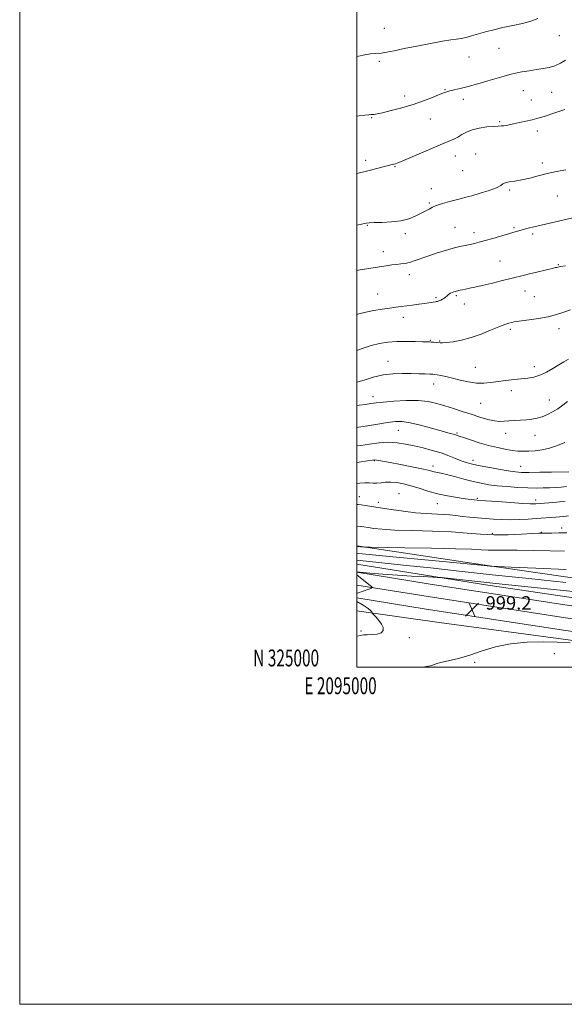
# Model space of a CAD drawing. Extents: x 2094800 to 2097700, y 324800 to 327700.
# Drawn here: x 2094800 to 2095123, y 324800 to 325384 of the extents above; entities that cross this region are included whole.
import ezdxf
from ezdxf.enums import TextEntityAlignment as Align

# ---------------------------------------------------------------- set-up
doc = ezdxf.new("R2010")
doc.units = 0
doc.header["$MEASUREMENT"] = 0
for name, color, linetype, lineweight in [('32000', 7, 'Continuous', 0), ('32001', 7, 'Continuous', 0), ('DTM HARD BREAKLINE', 7, 'Continuous', 0), ('DTM SPOT ELEVATION', 2, 'Continuous', 13), ('INDEX CONTOUR', 41, 'Continuous', 13), ('INTERMEDIATE CONTOUR', 44, 'Continuous', 0), ('SPOT ELEVATION', 7, 'Continuous', 0)]:
    doc.layers.add(name, color=color, linetype=linetype, lineweight=lineweight)
doc.styles.add('Style-ITALICS', font='ITALICS.shx')
doc.styles.add('Style-WORKING', font='WORKING.shx')

# ---------------------------------------------------------------- blocks, each defined once
blk = doc.blocks.new('SPOT')
at = {"layer": 'SPOT ELEVATION'}
for p, q in [((-3.91, -3.91), (3.82, 3.81)), ((-1.65, 3.77), (1.72, -3.93))]:
    blk.add_line(p, q, dxfattribs=at)

msp = doc.modelspace()

# ---------------------------------------------------------------- linework, layer by layer
at = {"layer": '32000', "flags": 128}
for points in [[(2094800, 324800), (2097700, 324800), (2097700, 327700), (2094800, 327700), (2094800, 324800)], [(2095000, 325000), (2097500, 325000), (2097500, 327500), (2095000, 327500), (2095000, 325000)]]:
    msp.add_lwpolyline(points, dxfattribs=at)
at = {"layer": 'DTM HARD BREAKLINE'}
for points in [[(2095000, 325071.982, 1006.139), (2095074.74, 325060.65, 1004.08), (2095170.12, 325047, 1002.64), (2095296.98, 325026.97, 1001.59), (2095429.67, 325008.89, 998.35), (2095482.653, 325000, 996.408)], [(2095413.254, 325000, 993.558), (2095331.03, 325013.3, 994.78), (2095219.94, 325027.63, 996.65), (2095077.79, 325048.75, 999.47), (2095000, 325061.044, 1000.904)], [(2095000, 325056.37, 999.961), (2095043.63, 325049.31, 999.3), (2095124.92, 325036.77, 998.55), (2095218.62, 325023.31, 996.91), (2095320.74, 325008.67, 994.88), (2095379.302, 325000, 993.581)], [(2095000, 325048.773, 1000.144), (2095042.46, 325041.9, 999.5), (2095123.82, 325029.35, 998.75), (2095217.55, 325015.89, 997.11), (2095319.66, 325001.25, 995.08), (2095328.101, 325000, 994.893)], [(2095000, 325041.176, 999.926), (2095041.29, 325034.49, 999.3), (2095122.72, 325021.93, 998.55), (2095216.48, 325008.47, 996.91), (2095275.55, 325000, 995.736)], [(2095000, 325033.482, 1000.197), (2095048.92, 325026.47, 999.14), (2095125.44, 325016.18, 998.18), (2095245.649, 325000, 995.82)]]:
    msp.add_polyline3d(points, dxfattribs=at)
at = {"layer": 'DTM SPOT ELEVATION'}
for p in [(2095016.31, 325379.1, 1037.04), (2095120.27, 325374.75, 1035.4), (2095084.4, 325367.2, 1035.3), (2095013.36, 325359.57, 1035.7), (2095066.61, 325362.06, 1035.3), (2095052.29, 325342.71, 1034.1), (2095098.85, 325342.04, 1033.1), (2095115.72, 325341.1, 1032.9), (2095028.49, 325338.82, 1034.5), (2095063.17, 325336.9, 1033.5), (2095103.5, 325336.46, 1032.8), (2095008.8, 325326.01, 1033.9), (2095043.67, 325325.31, 1033.2), (2095084.74, 325323.74, 1032.2), (2095107.24, 325318.13, 1031.5), (2095005.37, 325300.83, 1032.4), (2095058.58, 325303.39, 1031.3), (2095070.5, 325304.54, 1030.7), (2095110.04, 325299.13, 1030.4), (2095022.75, 325296.97, 1031.9), (2095062.83, 325294.54, 1031.1), (2095044.23, 325283.89, 1030.7), (2095090.8, 325283.13, 1029.8), (2095119.03, 325279.66, 1029.1), (2095043.08, 325275.45, 1030.2), (2095006.31, 325262.09, 1029.9), (2095058.27, 325260.95, 1028.9), (2095093.25, 325260.79, 1028.2), (2095028.92, 325257.14, 1029.6), (2095069.57, 325257.78, 1028.5), (2095104.33, 325256.97, 1027.7), (2095015.85, 325246.61, 1028.7), (2095085.05, 325241.1, 1026.9), (2095119.61, 325238.79, 1026.1), (2095031.11, 325232.85, 1027.4), (2095099.78, 325223.29, 1025.3), (2095012.4, 325221.41, 1026.7), (2095047.06, 325219.26, 1026.2), (2095059, 325220.53, 1025.8), (2095105.4, 325219.79, 1024.9), (2095063.84, 325215.54, 1025.4), (2095027.69, 325207.63, 1025.5), (2095091.16, 325200.41, 1023.7), (2095119.99, 325200.91, 1023.5), (2095043.6, 325193.91, 1024.1), (2095049.12, 325193.5, 1024.1), (2095018.57, 325181.55, 1022.7), (2095070.33, 325178.01, 1022.9), (2095105.32, 325178.37, 1022.6), (2095045.68, 325168.1, 1021.4), (2095009.64, 325160.43, 1020.6), (2095091.78, 325164.17, 1021.4), (2095073.51, 325156.66, 1021.1), (2095114.27, 325158.6, 1020.7), (2095024.63, 325140.61, 1017.1), (2095059.48, 325138.99, 1018.2), (2095088.34, 325138.8, 1019.4), (2095105.8, 325137.59, 1019.3), (2095010.51, 325122.56, 1013.9), (2095045.17, 325119.32, 1014.5), (2095068.9, 325122.82, 1016.5), (2095097.32, 325119.11, 1016.8), (2095001.61, 325101.11, 1010.7), (2095025.13, 325102.96, 1010.8), (2095012.83, 325097.9, 1010.5), (2095047.8, 325096.98, 1011.2), (2095071.52, 325100.13, 1012.2), (2095106.26, 325099.24, 1012.5), (2095080.36, 325079.46, 1008.4), (2095109.62, 325080.04, 1008.1), (2095121.61, 325082.63, 1008.5), (2095002.47, 325021.43, 1000.2), (2095031.28, 325017.5, 999.8), (2095117.28, 325008.13, 997.2), (2095070.01, 325002.81, 997.8), (2095046.3, 325000.1, 997.9)]:
    msp.add_point(p, dxfattribs=at)
at = {"layer": 'INDEX CONTOUR'}
for points in [[(2095000, 325262.326, 1030), (2095001.077, 325262.53, 1030), (2095005.501, 325263.396, 1030), (2095007.356, 325263.63, 1030), (2095010.262, 325263.783, 1030), (2095014.901, 325263.928, 1030), (2095020.554, 325264.237, 1030), (2095026.146, 325264.908, 1030), (2095030.826, 325266.067, 1030), (2095034.622, 325267.548, 1030), (2095037.784, 325269.112, 1030), (2095042.907, 325271.815, 1030), (2095044.953, 325272.866, 1030), (2095046.744, 325273.704, 1030), (2095048.574, 325274.424, 1030), (2095050.788, 325275.14, 1030), (2095053.6, 325275.935, 1030), (2095056.688, 325276.75, 1030), (2095062.074, 325278.112, 1030), (2095064.71, 325278.794, 1030), (2095068.296, 325279.764, 1030), (2095073.265, 325281.166, 1030), (2095078.617, 325282.805, 1030), (2095082.993, 325284.403, 1030), (2095085.458, 325285.728, 1030), (2095086.779, 325286.749, 1030), (2095088.144, 325287.483, 1030), (2095090.509, 325287.985, 1030), (2095093.871, 325288.459, 1030), (2095097.991, 325289.147, 1030), (2095102.651, 325290.216, 1030), (2095107.716, 325291.536, 1030), (2095113.072, 325292.902, 1030), (2095118.584, 325294.137, 1030), (2095124.031, 325295.171, 1030)], [(2095000, 325155.187, 1020), (2095001.389, 325155.382, 1020), (2095005.287, 325155.937, 1020), (2095008.337, 325156.383, 1020), (2095011.445, 325156.786, 1020), (2095015.767, 325157.235, 1020), (2095022.051, 325157.763, 1020), (2095029.409, 325158.16, 1020), (2095036.539, 325158.166, 1020), (2095042.468, 325157.586, 1020), (2095047.513, 325156.509, 1020), (2095052.314, 325155.094, 1020), (2095057.375, 325153.485, 1020), (2095062.643, 325151.777, 1020), (2095067.929, 325150.05, 1020), (2095073.031, 325148.405, 1020), (2095077.697, 325147.029, 1020), (2095081.664, 325146.13, 1020), (2095084.801, 325145.836, 1020), (2095087.501, 325145.951, 1020), (2095090.288, 325146.2, 1020), (2095093.544, 325146.371, 1020), (2095097.101, 325146.508, 1020), (2095100.652, 325146.718, 1020), (2095103.958, 325147.098, 1020), (2095107.07, 325147.719, 1020), (2095110.111, 325148.643, 1020), (2095113.174, 325149.916, 1020), (2095116.244, 325151.511, 1020), (2095119.277, 325153.388, 1020), (2095122.24, 325155.487, 1020), (2095125.116, 325157.69, 1020)], [(2095000, 325096.591, 1010), (2095000.868, 325096.543, 1010), (2095002.661, 325096.346, 1010), (2095005.173, 325095.969, 1010), (2095013.878, 325094.569, 1010), (2095020.417, 325093.552, 1010), (2095027.735, 325092.513, 1010), (2095034.926, 325091.666, 1010), (2095041.262, 325091.162, 1010), (2095051.265, 325090.659, 1010), (2095055.193, 325090.337, 1010), (2095058.847, 325089.93, 1010), (2095062.666, 325089.484, 1010), (2095066.979, 325089.041, 1010), (2095071.658, 325088.616, 1010), (2095076.462, 325088.217, 1010), (2095081.22, 325087.864, 1010), (2095086.042, 325087.615, 1010), (2095091.113, 325087.536, 1010), (2095096.497, 325087.665, 1010), (2095101.798, 325087.929, 1010), (2095106.5, 325088.227, 1010), (2095118.037, 325089.008, 1010), (2095120.394, 325089.198, 1010), (2095122.875, 325089.454, 1010), (2095125.569, 325089.79, 1010)], [(2095000, 325056.536, 1000), (2095001.953, 325056.394, 1000), (2095007.805, 325055.893, 1000), (2095015.568, 325055.262, 1000), (2095024.138, 325054.634, 1000), (2095032.454, 325054.119, 1000), (2095039.665, 325053.736, 1000), (2095048.007, 325053.33, 1000), (2095050.291, 325053.144, 1000), (2095053.773, 325052.765, 1000), (2095075.337, 325050.371, 1000), (2095082.592, 325049.588, 1000), (2095091.988, 325048.609, 1000), (2095130.163, 325044.706, 1000)], [(2095000, 325043.756, 1000), (2095000.532, 325043.951, 1000), (2095007.098, 325046.358, 1000), (2095008.772, 325046.986, 1000), (2095009.304, 325047.284, 1000), (2095009.152, 325047.507, 1000), (2095000, 325054.751, 1000)], [(2095000, 325018.465, 1000), (2095002.3, 325018.909, 1000), (2095004.067, 325019.126, 1000), (2095006.1, 325019.224, 1000), (2095008.975, 325019.339, 1000), (2095012.095, 325019.672, 1000), (2095014.57, 325020.438, 1000), (2095015.71, 325021.786, 1000), (2095015.638, 325023.585, 1000), (2095014.68, 325025.641, 1000), (2095013.177, 325027.745, 1000), (2095011.537, 325029.643, 1000), (2095009.433, 325031.857, 1000), (2095009.155, 325032.21, 1000), (2095009.109, 325032.43, 1000), (2095009.013, 325032.802, 1000), (2095008.398, 325033.536, 1000), (2095006.751, 325034.826, 1000), (2095003.818, 325036.739, 1000), (2095000, 325039.067, 1000)]]:
    msp.add_polyline3d(points, dxfattribs=at)
at = {"layer": 'INTERMEDIATE CONTOUR'}
for points in [[(2095000, 325362.185, 1036), (2095000.982, 325362.47, 1036), (2095004.861, 325363.412, 1036), (2095008.251, 325363.905, 1036), (2095011.352, 325364.142, 1036), (2095014.453, 325364.406, 1036), (2095017.893, 325364.935, 1036), (2095022.226, 325365.795, 1036), (2095028.055, 325367.007, 1036), (2095035.622, 325368.534, 1036), (2095043.74, 325370.106, 1036), (2095050.858, 325371.395, 1036), (2095055.843, 325372.173, 1036), (2095059.226, 325372.631, 1036), (2095061.957, 325373.062, 1036), (2095064.842, 325373.704, 1036), (2095068.132, 325374.581, 1036), (2095076.333, 325376.896, 1036), (2095081.298, 325378.203, 1036), (2095086.773, 325379.481, 1036), (2095092.616, 325380.671, 1036), (2095098.337, 325381.886, 1036), (2095103.357, 325383.281, 1036), (2095107.356, 325384.92, 1036)], [(2095000, 325326.923, 1034), (2095001.371, 325327.101, 1034), (2095004.878, 325327.528, 1034), (2095007.117, 325327.767, 1034), (2095008.39, 325327.869, 1034), (2095009.24, 325327.917, 1034), (2095010.237, 325328.009, 1034), (2095012.028, 325328.314, 1034), (2095015.285, 325329.013, 1034), (2095020.414, 325330.239, 1034), (2095026.772, 325331.912, 1034), (2095033.455, 325333.903, 1034), (2095039.65, 325336.053, 1034), (2095044.929, 325338.097, 1034), (2095048.96, 325339.745, 1034), (2095051.598, 325340.8, 1034), (2095053.45, 325341.44, 1034), (2095055.313, 325341.939, 1034), (2095057.873, 325342.542, 1034), (2095061.398, 325343.388, 1034), (2095066.044, 325344.588, 1034), (2095071.785, 325346.184, 1034), (2095077.849, 325347.933, 1034), (2095083.285, 325349.524, 1034), (2095087.426, 325350.724, 1034), (2095090.771, 325351.626, 1034), (2095094.108, 325352.4, 1034), (2095098.026, 325353.179, 1034), (2095102.323, 325353.935, 1034), (2095106.598, 325354.599, 1034), (2095110.535, 325355.16, 1034), (2095114.159, 325355.829, 1034), (2095117.578, 325356.875, 1034), (2095120.864, 325358.447, 1034), (2095123.95, 325360.206, 1034)], [(2095000, 325292.923, 1032), (2095000.868, 325293.132, 1032), (2095006.591, 325294.548, 1032), (2095021.001, 325298.173, 1032), (2095021.974, 325298.43, 1032), (2095022.961, 325298.739, 1032), (2095024.892, 325299.48, 1032), (2095028.763, 325301.081, 1032), (2095042.599, 325306.953, 1032), (2095049.458, 325309.844, 1032), (2095054.33, 325311.866, 1032), (2095057.593, 325313.275, 1032), (2095060.058, 325314.54, 1032), (2095062.451, 325316.01, 1032), (2095065.174, 325317.552, 1032), (2095068.545, 325318.915, 1032), (2095072.706, 325319.899, 1032), (2095077.102, 325320.529, 1032), (2095081.002, 325320.882, 1032), (2095083.86, 325321.042, 1032), (2095085.859, 325321.117, 1032), (2095087.369, 325321.223, 1032), (2095088.771, 325321.459, 1032), (2095093.004, 325322.456, 1032), (2095096.527, 325323.234, 1032), (2095104.107, 325324.865, 1032), (2095106.826, 325325.489, 1032), (2095109.015, 325326.072, 1032), (2095111.276, 325326.786, 1032), (2095118.105, 325329.155, 1032), (2095123.447, 325330.961, 1032)], [(2095000, 325235.36, 1028), (2095000.91, 325235.505, 1028), (2095013.551, 325237.579, 1028), (2095017.442, 325238.191, 1028), (2095020.738, 325238.667, 1028), (2095023.569, 325239.012, 1028), (2095026.099, 325239.263, 1028), (2095028.594, 325239.591, 1028), (2095031.349, 325240.198, 1028), (2095034.612, 325241.231, 1028), (2095042.815, 325244.175, 1028), (2095047.68, 325245.802, 1028), (2095052.646, 325247.339, 1028), (2095057.252, 325248.639, 1028), (2095061.147, 325249.6, 1028), (2095064.408, 325250.306, 1028), (2095067.222, 325250.885, 1028), (2095069.83, 325251.466, 1028), (2095072.661, 325252.179, 1028), (2095076.205, 325253.152, 1028), (2095080.727, 325254.449, 1028), (2095090.007, 325257.145, 1028), (2095093.293, 325258.079, 1028), (2095097.519, 325259.253, 1028), (2095100.838, 325260.209, 1028), (2095102.458, 325260.654, 1028), (2095104.232, 325261.095, 1028), (2095106.769, 325261.685, 1028), (2095132.558, 325267.613, 1028)], [(2095000, 325209.252, 1026), (2095001.208, 325209.643, 1026), (2095005.376, 325210.69, 1026), (2095010.173, 325211.625, 1026), (2095015.151, 325212.437, 1026), (2095019.669, 325213.097, 1026), (2095023.289, 325213.593, 1026), (2095026.385, 325213.997, 1026), (2095033.134, 325214.857, 1026), (2095036.867, 325215.348, 1026), (2095040.237, 325215.81, 1026), (2095042.85, 325216.197, 1026), (2095046.696, 325216.796, 1026), (2095047.224, 325216.891, 1026), (2095047.835, 325217.067, 1026), (2095048.747, 325217.392, 1026), (2095049.834, 325217.834, 1026), (2095050.884, 325218.337, 1026), (2095051.741, 325218.857, 1026), (2095052.46, 325219.404, 1026), (2095053.899, 325220.643, 1026), (2095054.737, 325221.294, 1026), (2095055.673, 325221.885, 1026), (2095056.691, 325222.366, 1026), (2095057.684, 325222.73, 1026), (2095058.518, 325222.985, 1026), (2095059.12, 325223.148, 1026), (2095061.284, 325223.66, 1026), (2095062.667, 325223.974, 1026), (2095064.509, 325224.356, 1026), (2095066.904, 325224.817, 1026), (2095070.104, 325225.458, 1026), (2095074.395, 325226.401, 1026), (2095079.86, 325227.705, 1026), (2095085.755, 325229.171, 1026), (2095098.842, 325232.5, 1026), (2095102.483, 325233.398, 1026), (2095106.765, 325234.423, 1026), (2095116.84, 325236.805, 1026), (2095117.944, 325237.08, 1026), (2095118.563, 325237.248, 1026), (2095119.295, 325237.434, 1026), (2095120.818, 325237.722, 1026), (2095123.833, 325238.19, 1026)], [(2095000, 325187.82, 1024), (2095003.201, 325189.034, 1024), (2095008.508, 325190.785, 1024), (2095013.539, 325192.041, 1024), (2095018.489, 325192.821, 1024), (2095023.694, 325193.216, 1024), (2095029.298, 325193.319, 1024), (2095034.663, 325193.249, 1024), (2095038.955, 325193.12, 1024), (2095043.12, 325192.966, 1024), (2095044.252, 325192.9, 1024), (2095045.598, 325192.807, 1024), (2095047.073, 325192.691, 1024), (2095049.547, 325192.46, 1024), (2095050.96, 325192.458, 1024), (2095053.336, 325192.653, 1024), (2095057.156, 325193.151, 1024), (2095062.149, 325194.076, 1024), (2095067.854, 325195.564, 1024), (2095073.798, 325197.641, 1024), (2095079.451, 325199.924, 1024), (2095084.268, 325201.924, 1024), (2095087.843, 325203.271, 1024), (2095090.332, 325204.065, 1024), (2095092.027, 325204.523, 1024), (2095093.314, 325204.844, 1024), (2095094.939, 325205.154, 1024), (2095097.739, 325205.562, 1024), (2095102.254, 325206.157, 1024), (2095107.831, 325206.961, 1024), (2095113.519, 325207.977, 1024), (2095118.557, 325209.199, 1024), (2095122.955, 325210.584, 1024), (2095126.91, 325212.077, 1024)], [(2095000, 325169.028, 1022), (2095004.373, 325170.399, 1022), (2095009.822, 325172.047, 1022), (2095015.607, 325173.393, 1022), (2095021.421, 325174.11, 1022), (2095027.037, 325174.32, 1022), (2095032.247, 325174.263, 1022), (2095036.845, 325174.139, 1022), (2095040.632, 325174.01, 1022), (2095043.414, 325173.899, 1022), (2095045.141, 325173.814, 1022), (2095046.358, 325173.699, 1022), (2095047.756, 325173.48, 1022), (2095049.911, 325173.087, 1022), (2095052.916, 325172.464, 1022), (2095056.753, 325171.556, 1022), (2095061.328, 325170.381, 1022), (2095066.253, 325169.243, 1022), (2095071.07, 325168.518, 1022), (2095075.453, 325168.471, 1022), (2095079.61, 325168.92, 1022), (2095083.878, 325169.572, 1022), (2095088.481, 325170.183, 1022), (2095093.174, 325170.709, 1022), (2095097.591, 325171.152, 1022), (2095101.485, 325171.564, 1022), (2095105.074, 325172.187, 1022), (2095108.691, 325173.308, 1022), (2095112.557, 325175.101, 1022), (2095116.423, 325177.28, 1022), (2095119.93, 325179.444, 1022), (2095122.858, 325181.281, 1022), (2095125.558, 325182.861, 1022)], [(2095000, 325142.196, 1018), (2095001.077, 325142.372, 1018), (2095006.385, 325143.256, 1018), (2095012.555, 325144.269, 1018), (2095018.344, 325145.166, 1018), (2095022.906, 325145.718, 1018), (2095026.975, 325145.743, 1018), (2095031.677, 325145.074, 1018), (2095037.74, 325143.657, 1018), (2095044.289, 325141.879, 1018), (2095050.053, 325140.238, 1018), (2095054.059, 325139.118, 1018), (2095058.094, 325138.013, 1018), (2095059.254, 325137.641, 1018), (2095060.752, 325137.116, 1018), (2095063.336, 325136.226, 1018), (2095067.499, 325134.851, 1018), (2095072.73, 325133.208, 1018), (2095078.264, 325131.605, 1018), (2095083.453, 325130.293, 1018), (2095088.113, 325129.311, 1018), (2095092.175, 325128.643, 1018), (2095095.645, 325128.265, 1018), (2095098.836, 325128.13, 1018), (2095102.137, 325128.186, 1018), (2095105.855, 325128.415, 1018), (2095109.981, 325128.949, 1018), (2095114.424, 325129.956, 1018), (2095119.037, 325131.519, 1018), (2095123.445, 325133.383, 1018)], [(2095000, 325131.258, 1016), (2095002.436, 325131.632, 1016), (2095007.572, 325132.418, 1016), (2095013.239, 325133.11, 1016), (2095018.869, 325133.43, 1016), (2095024.047, 325133.173, 1016), (2095028.975, 325132.427, 1016), (2095034.005, 325131.352, 1016), (2095039.372, 325130.086, 1016), (2095044.834, 325128.669, 1016), (2095050.029, 325127.121, 1016), (2095054.655, 325125.482, 1016), (2095058.649, 325123.899, 1016), (2095062.008, 325122.543, 1016), (2095064.87, 325121.518, 1016), (2095067.949, 325120.663, 1016), (2095072.103, 325119.747, 1016), (2095077.832, 325118.62, 1016), (2095084.2, 325117.447, 1016), (2095089.92, 325116.472, 1016), (2095094.147, 325115.879, 1016), (2095097.838, 325115.616, 1016), (2095102.4, 325115.569, 1016), (2095108.719, 325115.636, 1016), (2095115.587, 325115.755, 1016), (2095125.798, 325115.972, 1016)], [(2095000, 325121.448, 1014), (2095001.389, 325121.659, 1014), (2095006.348, 325122.416, 1014), (2095009.28, 325122.853, 1014), (2095010.732, 325122.993, 1014), (2095011.69, 325122.916, 1014), (2095013.077, 325122.671, 1014), (2095019.76, 325121.386, 1014), (2095025.898, 325120.218, 1014), (2095032.726, 325118.907, 1014), (2095038.617, 325117.732, 1014), (2095042.372, 325116.905, 1014), (2095045.939, 325116, 1014), (2095049.836, 325115.179, 1014), (2095053.264, 325114.359, 1014), (2095058.056, 325113.096, 1014), (2095063.591, 325111.609, 1014), (2095069.034, 325110.203, 1014), (2095073.806, 325109.112, 1014), (2095078.344, 325108.302, 1014), (2095083.338, 325107.671, 1014), (2095089.238, 325107.139, 1014), (2095095.531, 325106.717, 1014), (2095101.458, 325106.441, 1014), (2095106.444, 325106.331, 1014), (2095110.642, 325106.358, 1014), (2095114.387, 325106.478, 1014), (2095117.951, 325106.658, 1014), (2095121.351, 325106.891, 1014), (2095124.54, 325107.183, 1014)], [(2095000, 325109.063, 1012), (2095001.809, 325109.221, 1012), (2095004.711, 325109.404, 1012), (2095007.273, 325109.369, 1012), (2095009.647, 325109.251, 1012), (2095011.987, 325109.248, 1012), (2095014.442, 325109.483, 1012), (2095017.145, 325109.775, 1012), (2095020.22, 325109.871, 1012), (2095023.766, 325109.565, 1012), (2095027.771, 325108.824, 1012), (2095032.192, 325107.668, 1012), (2095036.999, 325106.15, 1012), (2095042.208, 325104.477, 1012), (2095047.843, 325102.891, 1012), (2095053.813, 325101.592, 1012), (2095059.552, 325100.604, 1012), (2095064.375, 325099.906, 1012), (2095067.961, 325099.457, 1012), (2095071.439, 325099.123, 1012), (2095076.303, 325098.749, 1012), (2095083.466, 325098.232, 1012), (2095091.528, 325097.676, 1012), (2095098.505, 325097.235, 1012), (2095102.907, 325097.025, 1012), (2095105.193, 325096.99, 1012), (2095106.308, 325097.037, 1012), (2095114.052, 325097.562, 1012), (2095118.635, 325097.926, 1012), (2095123.75, 325098.428, 1012)], [(2095000, 325083.696, 1008), (2095000.042, 325083.695, 1008), (2095002.126, 325083.535, 1008), (2095004.206, 325083.259, 1008), (2095006.689, 325082.868, 1008), (2095010.055, 325082.376, 1008), (2095015.08, 325081.856, 1008), (2095022.615, 325081.398, 1008), (2095033.042, 325081.052, 1008), (2095044.878, 325080.715, 1008), (2095056.175, 325080.25, 1008), (2095065.501, 325079.584, 1008), (2095073.501, 325078.917, 1008), (2095081.336, 325078.514, 1008), (2095089.753, 325078.555, 1008), (2095097.829, 325078.88, 1008), (2095104.227, 325079.24, 1008), (2095108.072, 325079.444, 1008), (2095110.345, 325079.522, 1008), (2095115.664, 325079.622, 1008), (2095119.852, 325079.689, 1008), (2095124.752, 325079.72, 1008)], [(2095000, 325071.692, 1006), (2095002.215, 325071.483, 1006), (2095004.592, 325071.291, 1006), (2095008.024, 325071.189, 1006), (2095028.613, 325070.918, 1006), (2095044.449, 325070.666, 1006), (2095058.697, 325070.336, 1006), (2095068.156, 325069.949, 1006), (2095073.876, 325069.6, 1006), (2095077.971, 325069.4, 1006), (2095082.316, 325069.412, 1006), (2095087.834, 325069.512, 1006), (2095095.207, 325069.528, 1006), (2095104.672, 325069.341, 1006), (2095114.674, 325069.041, 1006), (2095123.214, 325068.771, 1006)], [(2095000, 325067.654, 1004), (2095001.298, 325067.519, 1004), (2095021.501, 325065.528, 1004), (2095042.61, 325063.508, 1004), (2095073.829, 325060.544, 1004), (2095079.165, 325059.984, 1004), (2095080.208, 325059.898, 1004), (2095083.433, 325059.738, 1004), (2095091.605, 325059.361, 1004), (2095106.289, 325058.698, 1004), (2095124.263, 325057.944, 1004)], [(2095000, 325063.476, 1002), (2095005.861, 325062.845, 1002), (2095029.453, 325060.415, 1002), (2095043.806, 325058.872, 1002), (2095060.713, 325057.025, 1002), (2095080.289, 325054.897, 1002), (2095102.156, 325052.559, 1002), (2095123.975, 325050.253, 1002)], [(2095039.33, 325000, 998), (2095041.346, 325000.369, 998), (2095043.842, 325000.91, 998), (2095045.468, 325001.406, 998), (2095047.07, 325001.962, 998), (2095049.736, 325002.711, 998), (2095054.262, 325003.774, 998), (2095060.291, 325005.246, 998), (2095067.175, 325007.214, 998), (2095074.442, 325009.653, 998), (2095082.316, 325012.097, 998), (2095091.194, 325013.969, 998), (2095101.142, 325014.856, 998), (2095110.89, 325015.002, 998), (2095118.839, 325014.815, 998), (2095126.685, 325014.541, 998)]]:
    msp.add_polyline3d(points, dxfattribs=at)

# ---------------------------------------------------------------- block references
at = {"layer": 'SPOT ELEVATION'}
msp.add_blockref('SPOT', (2095068.439, 325034.159, 999.157), dxfattribs=at)

# ---------------------------------------------------------------- texts
at = {"layer": '32001', "style": 'Style-WORKING', "width": 0.67}
msp.add_text('N 325000', height=10, dxfattribs=at).set_placement((2094977.669, 325000.5), align=Align.RIGHT)
msp.add_text('E 2095000', height=10, dxfattribs=at).set_placement((2094990.369, 324994), align=Align.TOP_CENTER)
at = {"layer": 'SPOT ELEVATION', "style": 'Style-ITALICS'}
msp.add_text('999.2', height=8, dxfattribs=at).set_placement((2095076.439, 325034.159, 999.157))

doc.saveas('drawing.dxf')
